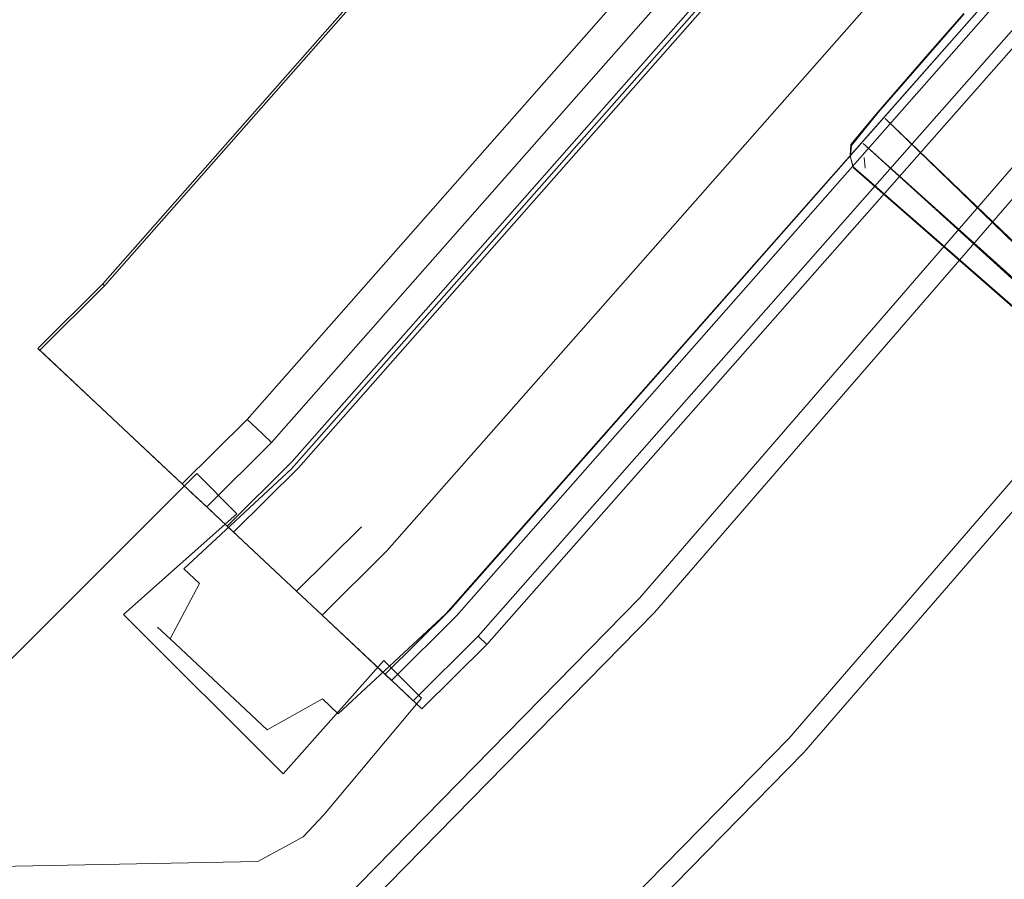
# Model space of a CAD drawing. Extents: x 0 to 806, y -806 to 0.
# Drawn here: x 626 to 661, y -627 to -596 of the extents above; entities that cross this region are included whole.
import ezdxf

# ---------------------------------------------------------------- set-up
doc = ezdxf.new("R2010")
doc.units = 0
doc.header["$LTSCALE"] = 500
doc.header["$MEASUREMENT"] = 0
for name, color, linetype in [('CHROM', 7, 'Continuous'), ('SZKLO', 7, 'Continuous'), ('USZCZELKA', 7, 'Continuous')]:
    doc.layers.add(name, color=color, linetype=linetype)

msp = doc.modelspace()

# ---------------------------------------------------------------- linework, layer by layer
at = {"layer": 'CHROM', "lineweight": 0}
for points, invisible_edges in [([(647.932, -616.62, 0.257), (647.932, -616.62, 2.16), (670.095, -590.988, 2.16), (670.095, -590.988, 0.257)], 7), ([(647.932, -616.62, 0.257), (670.095, -590.988, 0.257), (676.375, -596.183, 0.257), (653.874, -622.2, 0.257)], 11), ([(647.932, -616.62, 2.16), (648.478, -617.133, 3.744), (670.672, -591.465, 3.744), (670.095, -590.988, 2.16)], 15), ([(648.478, -617.133, 3.744), (649.418, -618.015, 4.807), (671.665, -592.286, 4.807), (670.672, -591.465, 3.744)], 7), ([(649.418, -618.015, 4.807), (650.345, -618.886, 5.255), (672.645, -593.098, 5.255), (671.665, -592.286, 4.807)], 15), ([(650.345, -618.886, 5.255), (651.461, -619.934, 5.255), (673.824, -594.073, 5.255), (672.645, -593.098, 5.255)], 15), ([(659.655, -595.464, 1066.245), (659.922, -595.697, 1066.391), (661.749, -593.599, 1066.391), (661.482, -593.366, 1066.245)], 15), ([(659.655, -595.464, 903.936), (661.482, -593.366, 903.936), (661.749, -593.599, 903.789), (659.922, -595.697, 903.789)], 15), ([(661.5, -593.382, 1049.25), (661.809, -593.651, 1049.08), (659.982, -595.749, 1049.08), (659.673, -595.48, 1049.25)], 15), ([(661.5, -593.382, 920.931), (659.673, -595.48, 920.931), (659.982, -595.749, 921.101), (661.809, -593.651, 921.101)], 15), ([(661.749, -593.599, 1066.391), (659.922, -595.697, 1066.391), (683.15, -615.926, 1066.391), (684.978, -613.828, 1066.391)], 15), ([(661.749, -593.599, 903.789), (684.978, -613.828, 903.789), (683.15, -615.926, 903.789), (659.922, -595.697, 903.789)], 15), ([(659.982, -595.749, 1049.08), (661.809, -593.651, 1049.08), (684.978, -613.828, 1049.08), (683.15, -615.926, 1049.08)], 11), ([(659.982, -595.749, 921.101), (683.15, -615.926, 921.101), (684.978, -613.828, 921.101), (661.809, -593.651, 921.101)], 13), ([(651.461, -619.934, 5.255), (652.389, -620.805, 4.807), (674.805, -594.884, 4.807), (673.824, -594.073, 5.255)], 15), ([(652.389, -620.805, 4.807), (653.328, -621.687, 3.744), (675.798, -595.706, 3.744), (674.805, -594.884, 4.807)], 13), ([(659.545, -595.368, 1049.66), (658.246, -596.859, 1049.66), (658.246, -596.859, 1065.891), (659.545, -595.368, 1065.891)], 15), ([(659.655, -595.464, 1066.245), (659.545, -595.368, 1065.891), (658.246, -596.859, 1065.891), (658.356, -596.956, 1066.245)], 15), ([(658.374, -596.971, 1049.25), (658.246, -596.859, 1049.66), (659.545, -595.368, 1049.66), (659.673, -595.48, 1049.25)], 15), ([(659.545, -595.368, 920.521), (659.545, -595.368, 904.29), (658.246, -596.859, 904.29), (658.246, -596.859, 920.521)], 15), ([(659.655, -595.464, 903.936), (658.356, -596.956, 903.936), (658.246, -596.859, 904.29), (659.545, -595.368, 904.29)], 15), ([(658.374, -596.971, 920.931), (659.673, -595.48, 920.931), (659.545, -595.368, 920.521), (658.246, -596.859, 920.521)], 15), ([(659.922, -595.697, 1066.391), (659.655, -595.464, 1066.245), (658.356, -596.956, 1066.245), (658.623, -597.188, 1066.391)], 13), ([(659.922, -595.697, 903.789), (658.623, -597.188, 903.789), (658.356, -596.956, 903.936), (659.655, -595.464, 903.936)], 11), ([(658.683, -597.24, 1049.08), (658.374, -596.971, 1049.25), (659.673, -595.48, 1049.25), (659.982, -595.749, 1049.08)], 13), ([(658.683, -597.24, 921.101), (659.982, -595.749, 921.101), (659.673, -595.48, 920.931), (658.374, -596.971, 920.931)], 11), ([(653.328, -621.687, 3.744), (653.874, -622.2, 2.16), (676.375, -596.183, 2.16), (675.798, -595.706, 3.744)], 15), ([(658.623, -597.188, 1066.391), (682.667, -618.128, 1066.391), (683.15, -615.926, 1066.391), (659.922, -595.697, 1066.391)], 15), ([(658.623, -597.188, 903.789), (659.922, -595.697, 903.789), (683.15, -615.926, 903.789), (682.667, -618.128, 903.789)], 15), ([(659.982, -595.749, 1049.08), (683.15, -615.926, 1049.08), (682.667, -618.128, 1049.08), (658.683, -597.24, 1049.08)], 15), ([(659.982, -595.749, 921.101), (658.683, -597.24, 921.101), (682.667, -618.128, 921.101), (683.15, -615.926, 921.101)], 15), ([(653.874, -622.2, 2.16), (653.874, -622.2, 0.257), (676.375, -596.183, 0.257), (676.375, -596.183, 2.16)], 15), ([(656.435, -598.938, 1065.891), (658.246, -596.859, 1065.891), (658.246, -596.859, 1049.66), (656.435, -598.938, 1049.66)], 15), ([(656.435, -598.938, 1065.891), (656.546, -599.034, 1066.245), (658.356, -596.956, 1066.245), (658.246, -596.859, 1065.891)], 13), ([(658.246, -596.859, 1049.66), (658.374, -596.971, 1049.25), (656.564, -599.05, 1049.25), (656.435, -598.938, 1049.66)], 13), ([(656.435, -598.938, 904.29), (656.435, -598.938, 920.521), (658.246, -596.859, 920.521), (658.246, -596.859, 904.29)], 15), ([(656.435, -598.938, 904.29), (658.246, -596.859, 904.29), (658.356, -596.956, 903.936), (656.546, -599.034, 903.936)], 11), ([(658.246, -596.859, 920.521), (656.435, -598.938, 920.521), (656.564, -599.05, 920.931), (658.374, -596.971, 920.931)], 11), ([(656.546, -599.034, 1066.245), (656.813, -599.267, 1066.391), (658.623, -597.188, 1066.391), (658.356, -596.956, 1066.245)], 15), ([(656.546, -599.034, 903.936), (658.356, -596.956, 903.936), (658.623, -597.188, 903.789), (656.813, -599.267, 903.789)], 15), ([(658.374, -596.971, 1049.25), (658.683, -597.24, 1049.08), (656.873, -599.319, 1049.08), (656.564, -599.05, 1049.25)], 15), ([(658.374, -596.971, 920.931), (656.564, -599.05, 920.931), (656.873, -599.319, 921.101), (658.683, -597.24, 921.101)], 15), ([(658.623, -597.188, 1066.391), (656.813, -599.267, 1066.391), (682.592, -621.717, 1066.391), (682.667, -618.128, 1066.391)], 15), ([(658.623, -597.188, 903.789), (682.667, -618.128, 903.789), (682.592, -621.717, 903.789), (656.813, -599.267, 903.789)], 15), ([(656.873, -599.319, 1049.08), (658.683, -597.24, 1049.08), (682.667, -618.128, 1049.08), (682.592, -621.717, 1049.08)], 15), ([(656.873, -599.319, 921.101), (682.592, -621.717, 921.101), (682.667, -618.128, 921.101), (658.683, -597.24, 921.101)], 15), ([(656.546, -599.034, 1066.245), (656.435, -598.938, 1065.891), (655.31, -600.23, 1065.891), (655.577, -600.204, 1066.245)], 7), ([(656.435, -598.938, 1049.66), (655.31, -600.23, 1049.66), (655.31, -600.23, 1065.891), (656.435, -598.938, 1065.891)], 15), ([(656.435, -598.938, 1049.66), (656.564, -599.05, 1049.25), (655.595, -600.246, 1049.25), (655.31, -600.23, 1049.66)], 15), ([(656.546, -599.034, 903.936), (655.577, -600.204, 903.936), (655.31, -600.23, 904.29), (656.435, -598.938, 904.29)], 14), ([(656.435, -598.938, 920.521), (656.435, -598.938, 904.29), (655.31, -600.23, 904.29), (655.31, -600.23, 920.521)], 15), ([(656.435, -598.938, 920.521), (655.31, -600.23, 920.521), (655.595, -600.246, 920.931), (656.564, -599.05, 920.931)], 15), ([(656.813, -599.267, 1066.391), (656.546, -599.034, 1066.245), (655.577, -600.204, 1066.245), (656.022, -600.176, 1066.391)], 15), ([(656.813, -599.267, 903.789), (656.022, -600.176, 903.789), (655.577, -600.204, 903.936), (656.546, -599.034, 903.936)], 15), ([(656.564, -599.05, 1049.25), (656.873, -599.319, 1049.08), (656.05, -600.264, 1049.08), (655.595, -600.246, 1049.25)], 7), ([(656.564, -599.05, 920.931), (655.595, -600.246, 920.931), (656.05, -600.264, 921.101), (656.873, -599.319, 921.101)], 14), ([(656.813, -599.267, 1066.391), (656.022, -600.176, 1066.391), (682.653, -624.348, 1066.391), (656.813, -599.267, 1066.391)], 13), ([(656.022, -600.176, 903.789), (656.813, -599.267, 903.789), (656.029, -600.577, 903.738), (656.022, -600.176, 903.789)], 15), ([(656.029, -600.577, 903.738), (656.813, -599.267, 903.789), (683.225, -624.622, 903.789), (656.029, -600.577, 903.738)], 13), ([(656.873, -599.319, 1049.08), (682.592, -621.717, 1049.08), (656.05, -600.264, 1049.08), (656.873, -599.319, 1049.08)], 15), ([(656.873, -599.319, 921.101), (656.05, -600.264, 921.101), (682.592, -621.717, 921.101), (656.873, -599.319, 921.101)], 15), ([(682.592, -621.717, 1066.391), (656.813, -599.267, 1066.391), (682.653, -624.348, 1066.391), (682.592, -621.717, 1066.391)], 15), ([(682.592, -621.717, 903.789), (682.653, -624.348, 903.789), (656.813, -599.267, 903.789), (682.592, -621.717, 903.789)], 13), ([(682.653, -624.348, 903.789), (683.225, -624.622, 903.789), (656.813, -599.267, 903.789), (682.653, -624.348, 903.789)], 15), ([(655.31, -600.23, 1065.891), (655.205, -600.635, 1065.931), (655.553, -600.609, 1066.309), (655.577, -600.204, 1066.245)], 15), ([(655.31, -600.23, 904.29), (655.577, -600.204, 903.936), (655.553, -600.609, 903.872), (655.205, -600.635, 904.25)], 15), ([(655.577, -600.204, 1066.245), (655.553, -600.609, 1066.309), (656.029, -600.577, 1066.442), (656.022, -600.176, 1066.391)], 14), ([(655.577, -600.204, 903.936), (656.022, -600.176, 903.789), (656.029, -600.577, 903.738), (655.553, -600.609, 903.872)], 7), ([(656.029, -600.577, 1066.442), (683.225, -624.622, 1066.391), (656.022, -600.176, 1066.391), (656.029, -600.577, 1066.442)], 13), ([(682.653, -624.348, 1066.391), (656.022, -600.176, 1066.391), (683.225, -624.622, 1066.391), (682.653, -624.348, 1066.391)], 15), ([(655.595, -600.246, 1049.25), (655.568, -600.665, 1049.184), (655.202, -600.64, 1049.62), (655.31, -600.23, 1049.66)], 15), ([(655.205, -600.635, 1065.931), (655.31, -600.23, 1065.891), (655.31, -600.23, 1049.66), (655.202, -600.64, 1049.62)], 15), ([(655.595, -600.246, 920.931), (655.31, -600.23, 920.521), (655.202, -600.64, 920.56), (655.568, -600.665, 920.997)], 15), ([(655.205, -600.635, 904.25), (655.202, -600.64, 920.56), (655.31, -600.23, 920.521), (655.31, -600.23, 904.29)], 15), ([(656.05, -600.264, 1049.08), (656.052, -600.681, 1049.023), (655.568, -600.665, 1049.184), (655.595, -600.246, 1049.25)], 11), ([(656.05, -600.264, 921.101), (655.595, -600.246, 920.931), (655.568, -600.665, 920.997), (656.052, -600.681, 921.157)], 13), ([(656.052, -600.681, 1049.023), (656.05, -600.264, 1049.08), (656.097, -601.063, 1049.08), (656.052, -600.681, 1049.023)], 11), ([(656.097, -601.063, 1049.08), (656.05, -600.264, 1049.08), (682.592, -621.717, 1049.08), (656.097, -601.063, 1049.08)], 15), ([(656.052, -600.681, 921.157), (656.097, -601.063, 921.101), (656.05, -600.264, 921.101), (656.052, -600.681, 921.157)], 15), ([(656.097, -601.063, 921.101), (682.592, -621.717, 921.101), (656.05, -600.264, 921.101), (656.097, -601.063, 921.101)], 15), ([(655.365, -601.022, 1065.891), (655.205, -600.635, 1065.931), (655.202, -600.64, 1049.62), (655.365, -601.022, 1049.66)], 15), ([(655.365, -601.022, 904.29), (655.365, -601.022, 920.521), (655.202, -600.64, 920.56), (655.205, -600.635, 904.25)], 15), ([(655.568, -600.665, 1049.184), (655.666, -601.048, 1049.25), (655.365, -601.022, 1049.66), (655.202, -600.64, 1049.62)], 15), ([(655.568, -600.665, 920.997), (655.202, -600.64, 920.56), (655.365, -601.022, 920.521), (655.666, -601.048, 920.931)], 15), ([(655.205, -600.635, 1065.931), (655.365, -601.022, 1065.891), (655.644, -601.003, 1066.245), (655.553, -600.609, 1066.309)], 15), ([(655.205, -600.635, 904.25), (655.553, -600.609, 903.872), (655.644, -601.003, 903.936), (655.365, -601.022, 904.29)], 15), ([(655.553, -600.609, 1066.309), (655.644, -601.003, 1066.245), (656.071, -600.973, 1066.391), (656.029, -600.577, 1066.442)], 14), ([(655.553, -600.609, 903.872), (656.029, -600.577, 903.738), (656.071, -600.973, 903.789), (655.644, -601.003, 903.936)], 7), ([(656.052, -600.681, 1049.023), (656.097, -601.063, 1049.08), (655.666, -601.048, 1049.25), (655.568, -600.665, 1049.184)], 11), ([(656.052, -600.681, 921.157), (655.568, -600.665, 920.997), (655.666, -601.048, 920.931), (656.097, -601.063, 921.101)], 13), ([(656.071, -600.973, 1066.391), (683.225, -624.622, 1066.391), (656.029, -600.577, 1066.442), (656.071, -600.973, 1066.391)], 15), ([(656.071, -600.973, 903.789), (656.029, -600.577, 903.738), (683.225, -624.622, 903.789), (656.071, -600.973, 903.789)], 15), ([(655.644, -601.003, 1066.245), (655.365, -601.022, 1065.891), (682.667, -624.799, 1065.891), (682.853, -624.755, 1066.245)], 7), ([(655.644, -601.003, 903.936), (682.853, -624.755, 903.936), (682.667, -624.799, 904.29), (655.365, -601.022, 904.29)], 14), ([(655.365, -601.022, 1049.66), (682.667, -624.799, 1049.66), (682.667, -624.799, 1065.891), (655.365, -601.022, 1065.891)], 15), ([(682.591, -624.604, 1049.25), (682.667, -624.799, 1049.66), (655.365, -601.022, 1049.66), (655.666, -601.048, 1049.25)], 15), ([(655.365, -601.022, 920.521), (655.365, -601.022, 904.29), (682.667, -624.799, 904.29), (682.667, -624.799, 920.521)], 15), ([(682.591, -624.604, 920.931), (655.666, -601.048, 920.931), (655.365, -601.022, 920.521), (682.667, -624.799, 920.521)], 15), ([(656.071, -600.973, 1066.391), (655.644, -601.003, 1066.245), (682.853, -624.755, 1066.245), (683.225, -624.622, 1066.391)], 15), ([(656.071, -600.973, 903.789), (683.225, -624.622, 903.789), (682.853, -624.755, 903.936), (655.644, -601.003, 903.936)], 15), ([(682.653, -624.348, 1049.08), (682.591, -624.604, 1049.25), (655.666, -601.048, 1049.25), (656.097, -601.063, 1049.08)], 12), ([(682.653, -624.348, 921.101), (656.097, -601.063, 921.101), (655.666, -601.048, 920.931), (682.591, -624.604, 920.931)], 3), ([(682.653, -624.348, 1049.08), (656.097, -601.063, 1049.08), (682.592, -621.717, 1049.08), (682.653, -624.348, 1049.08)], 15), ([(682.653, -624.348, 921.101), (682.592, -621.717, 921.101), (656.097, -601.063, 921.101), (682.653, -624.348, 921.101)], 15), ([(624.204, -640.81, 0.257), (624.204, -640.81, 2.16), (647.932, -616.62, 2.16), (647.932, -616.62, 0.257)], 6), ([(624.204, -640.81, 0.257), (647.932, -616.62, 0.257), (653.874, -622.2, 0.257), (629.784, -646.752, 0.257)], 15), ([(624.204, -640.81, 2.16), (624.717, -641.356, 3.744), (648.478, -617.133, 3.744), (647.932, -616.62, 2.16)], 15), ([(624.717, -641.356, 3.744), (625.599, -642.296, 4.807), (649.418, -618.015, 4.807), (648.478, -617.133, 3.744)], 7), ([(625.599, -642.296, 4.807), (626.47, -643.223, 5.255), (650.345, -618.886, 5.255), (649.418, -618.015, 4.807)], 15), ([(626.47, -643.223, 5.255), (627.518, -644.339, 5.255), (651.461, -619.934, 5.255), (650.345, -618.886, 5.255)], 15), ([(627.518, -644.339, 5.255), (628.389, -645.266, 4.807), (652.389, -620.805, 4.807), (651.461, -619.934, 5.255)], 15), ([(628.389, -645.266, 4.807), (629.271, -646.206, 3.744), (653.328, -621.687, 3.744), (652.389, -620.805, 4.807)], 13), ([(629.271, -646.206, 3.744), (629.784, -646.752, 2.16), (653.874, -622.2, 2.16), (653.328, -621.687, 3.744)], 15), ([(629.784, -646.752, 2.16), (629.784, -646.752, 0.257), (653.874, -622.2, 0.257), (653.874, -622.2, 2.16)], 13)]:
    msp.add_3dface(points, dxfattribs=dict(at, invisible_edges=invisible_edges))
at = {"layer": 'SZKLO', "lineweight": 0}
for points, invisible_edges in [([(635.351, -611.941, 1949.387), (635.923, -612.478, 1950.172), (657.849, -587.608, 1950.172), (657.244, -587.108, 1949.387)], 7), ([(635.351, -611.941, 20.823), (635.351, -611.941, 1949.387), (657.244, -587.108, 1949.387), (657.244, -587.108, 20.823)], 7), ([(635.923, -612.478, 20.039), (635.351, -611.941, 20.823), (657.244, -587.108, 20.823), (657.849, -587.608, 20.039)], 15), ([(640.366, -616.651, 20.039), (635.923, -612.478, 20.039), (657.849, -587.608, 20.039), (662.545, -591.493, 20.039)], 15), ([(635.923, -612.478, 1950.172), (640.366, -616.651, 1950.172), (662.545, -591.493, 1950.172), (657.849, -587.608, 1950.172)], 15), ([(640.366, -616.651, 1950.172), (640.938, -617.187, 1949.387), (663.149, -591.993, 1949.387), (662.545, -591.493, 1950.172)], 13), ([(640.938, -617.187, 20.823), (640.366, -616.651, 20.039), (662.545, -591.493, 20.039), (663.149, -591.993, 20.823)], 7), ([(640.938, -617.187, 1949.387), (640.938, -617.187, 20.823), (663.149, -591.993, 20.823), (663.149, -591.993, 1949.387)], 14), ([(635.351, -611.941, 20.823), (635.923, -612.478, 20.039), (632.025, -616.089, 20.039), (631.454, -615.552, 20.823)], 3), ([(635.923, -612.478, 1950.172), (635.351, -611.941, 1949.387), (631.454, -615.552, 1949.387), (632.025, -616.089, 1950.172)], 9), ([(635.351, -611.941, 1949.387), (635.351, -611.941, 20.823), (631.454, -615.552, 20.823), (631.454, -615.552, 1949.387)], 15), ([(635.923, -612.478, 20.039), (640.366, -616.651, 20.039), (636.469, -620.262, 20.039), (632.025, -616.089, 20.039)], 15), ([(640.366, -616.651, 1950.172), (635.923, -612.478, 1950.172), (632.025, -616.089, 1950.172), (636.469, -620.262, 1950.172)], 15), ([(631.454, -615.552, 1949.387), (631.454, -615.552, 20.823), (630.513, -617.665, 22.325), (630.513, -617.665, 1947.886)], 15), ([(631.454, -615.552, 20.823), (632.025, -616.089, 20.039), (630.964, -618.089, 21.542), (630.513, -617.665, 22.325)], 9), ([(632.025, -616.089, 1950.172), (631.454, -615.552, 1949.387), (630.513, -617.665, 1947.886), (630.964, -618.089, 1948.669)], 15), ([(636.469, -620.262, 1950.172), (632.025, -616.089, 1950.172), (630.964, -618.089, 1948.669), (634.473, -621.384, 1948.669)], 1), ([(632.025, -616.089, 20.039), (636.469, -620.262, 20.039), (634.473, -621.384, 21.542), (630.964, -618.089, 21.542)], 11), ([(640.366, -616.651, 20.039), (640.938, -617.187, 20.823), (637.04, -620.799, 20.823), (636.469, -620.262, 20.039)], 9), ([(640.938, -617.187, 1949.387), (640.366, -616.651, 1950.172), (636.469, -620.262, 1950.172), (637.04, -620.799, 1949.387)], 11), ([(640.938, -617.187, 20.823), (640.938, -617.187, 1949.387), (637.04, -620.799, 1949.387), (637.04, -620.799, 20.823)], 13), ([(630.513, -617.665, 1947.886), (630.513, -617.665, 22.325), (630.964, -618.089, 1948.669), (630.513, -617.665, 1947.886)], 13), ([(630.964, -618.089, 21.542), (634.473, -621.384, 21.542), (630.513, -617.665, 22.325), (630.964, -618.089, 21.542)], 15), ([(630.513, -617.665, 22.325), (634.473, -621.384, 21.542), (630.964, -618.089, 1948.669), (630.513, -617.665, 22.325)], 15), ([(634.473, -621.384, 1948.669), (630.964, -618.089, 1948.669), (634.924, -621.808, 1947.886), (634.473, -621.384, 1948.669)], 15), ([(634.924, -621.808, 1947.886), (630.964, -618.089, 1948.669), (634.473, -621.384, 21.542), (634.924, -621.808, 1947.886)], 15), ([(636.469, -620.262, 20.039), (637.04, -620.799, 20.823), (634.924, -621.808, 22.325), (634.473, -621.384, 21.542)], 7), ([(637.04, -620.799, 1949.387), (636.469, -620.262, 1950.172), (634.473, -621.384, 1948.669), (634.924, -621.808, 1947.886)], 15), ([(637.04, -620.799, 20.823), (637.04, -620.799, 1949.387), (634.924, -621.808, 1947.886), (634.924, -621.808, 22.325)], 15), ([(634.924, -621.808, 22.325), (634.924, -621.808, 1947.886), (634.473, -621.384, 21.542), (634.924, -621.808, 22.325)], 15)]:
    msp.add_3dface(points, dxfattribs=dict(at, invisible_edges=invisible_edges))
at = {"layer": 'USZCZELKA', "lineweight": 0}
for points, invisible_edges in [([(628.531, -605.252, 12.596), (650.018, -580.86, 12.596), (650.087, -580.917, 11.135), (628.596, -605.313, 11.135)], 2), ([(632.191, -608.689, 14.37), (653.886, -584.06, 14.37), (650.018, -580.86, 12.596), (628.531, -605.252, 12.596)], 15), ([(628.596, -605.313, 11.135), (650.087, -580.917, 11.135), (654.569, -584.625, 13.205), (632.837, -609.295, 13.205)], 15), ([(633.747, -610.15, 16.607), (655.531, -585.421, 16.607), (653.886, -584.06, 14.37), (632.191, -608.689, 14.37)], 14), ([(632.837, -609.295, 13.205), (654.569, -584.625, 13.205), (656.545, -586.26, 15.966), (634.706, -611.051, 15.966)], 15), ([(634.281, -610.652, 18.744), (656.096, -585.888, 18.744), (655.531, -585.421, 16.607), (633.747, -610.15, 16.607)], 7), ([(634.314, -610.683, 20.089), (656.131, -585.917, 20.089), (656.096, -585.888, 18.744), (634.281, -610.652, 18.744)], 7), ([(634.633, -610.982, 33.196), (656.468, -586.196, 33.196), (656.131, -585.917, 20.089), (634.314, -610.683, 20.089)], 6), ([(635.608, -611.898, 33.196), (657.499, -587.049, 33.196), (656.468, -586.196, 33.196), (634.633, -610.982, 33.196)], 14), ([(634.706, -611.051, 15.966), (656.545, -586.26, 15.966), (657.224, -586.821, 18.744), (635.349, -611.654, 18.744)], 15), ([(635.349, -611.654, 18.744), (657.224, -586.821, 18.744), (659.904, -589.039, 18.744), (637.884, -614.035, 18.744)], 15), ([(637.884, -614.035, 20.089), (659.904, -589.039, 20.089), (657.249, -586.843, 20.089), (635.372, -611.677, 20.089)], 11), ([(635.372, -611.677, 20.089), (657.249, -586.843, 20.089), (657.499, -587.049, 33.196), (635.608, -611.898, 33.196)], 15), ([(638.804, -614.899, 20.089), (660.876, -589.843, 20.089), (659.904, -589.039, 20.089), (637.884, -614.035, 20.089)], 15), ([(637.884, -614.035, 7.777), (659.904, -589.039, 7.777), (660.876, -589.843, 7.777), (638.804, -614.899, 7.777)], 11), ([(637.884, -614.035, 18.744), (659.904, -589.039, 18.744), (659.904, -589.039, 7.777), (637.884, -614.035, 7.777)], 15), ([(638.804, -614.899, 18.744), (660.876, -589.843, 18.744), (663.556, -592.06, 18.744), (641.339, -617.28, 18.744)], 14), ([(638.804, -614.899, 7.777), (660.876, -589.843, 7.777), (660.876, -589.843, 18.744), (638.804, -614.899, 18.744)], 15), ([(641.315, -617.257, 20.089), (663.531, -592.039, 20.089), (660.876, -589.843, 20.089), (638.804, -614.899, 20.089)], 15), ([(641.083, -617.039, 33.196), (663.286, -591.836, 33.196), (663.531, -592.039, 20.089), (641.315, -617.257, 20.089)], 10), ([(642.099, -617.993, 33.196), (664.359, -592.724, 33.196), (663.286, -591.836, 33.196), (641.083, -617.039, 33.196)], 15), ([(641.339, -617.28, 18.744), (663.556, -592.06, 18.744), (664.697, -593.003, 20.089), (642.418, -618.293, 20.089)], 15), ([(642.418, -618.293, 20.089), (664.697, -593.003, 20.089), (664.359, -592.724, 33.196), (642.099, -617.993, 33.196)], 2), ([(628.531, -605.252, 12.596), (628.596, -605.313, 11.135), (626.248, -607.644, 11.135), (626.183, -607.583, 12.596)], 1), ([(632.191, -608.689, 14.37), (628.531, -605.252, 12.596), (626.183, -607.583, 12.596), (629.843, -611.02, 14.37)], 11), ([(628.596, -605.313, 11.135), (632.837, -609.295, 13.205), (630.489, -611.626, 13.205), (626.248, -607.644, 11.135)], 11), ([(626.248, -607.644, 11.135), (630.489, -611.626, 13.205), (629.843, -611.02, 14.37), (626.183, -607.583, 12.596)], 15), ([(633.747, -610.15, 16.607), (632.191, -608.689, 14.37), (629.843, -611.02, 14.37), (631.399, -612.481, 16.607)], 3), ([(632.837, -609.295, 13.205), (634.706, -611.051, 15.966), (632.358, -613.382, 15.966), (630.489, -611.626, 13.205)], 11), ([(634.281, -610.652, 18.744), (633.747, -610.15, 16.607), (631.399, -612.481, 16.607), (631.933, -612.983, 18.744)], 11), ([(634.314, -610.683, 20.089), (634.281, -610.652, 18.744), (631.933, -612.983, 18.744), (631.966, -613.014, 20.089)], 11), ([(634.633, -610.982, 33.196), (634.314, -610.683, 20.089), (631.966, -613.014, 20.089), (632.285, -613.313, 33.196)], 3), ([(631.399, -612.481, 16.607), (629.843, -611.02, 14.37), (630.489, -611.626, 13.205), (632.358, -613.382, 15.966)], 15), ([(635.608, -611.898, 33.196), (634.633, -610.982, 33.196), (632.285, -613.313, 33.196), (633.26, -614.229, 33.196)], 3), ([(634.706, -611.051, 15.966), (635.349, -611.654, 18.744), (633.001, -613.985, 18.744), (632.358, -613.382, 15.966)], 11), ([(635.349, -611.654, 18.744), (637.884, -614.035, 18.744), (635.536, -616.366, 18.744), (633.001, -613.985, 18.744)], 9), ([(637.884, -614.035, 20.089), (635.372, -611.677, 20.089), (633.024, -614.008, 20.089), (635.536, -616.366, 20.089)], 9), ([(635.372, -611.677, 20.089), (635.608, -611.898, 33.196), (633.26, -614.229, 33.196), (633.024, -614.008, 20.089)], 11), ([(631.925, -612.105, 19.872), (619.663, -624.379, 19.872), (619.663, -624.379, 1949.546), (631.925, -612.105, 1949.546)], 2), ([(629.281, -617.209, 19.872), (619.663, -624.379, 19.872), (631.925, -612.105, 19.872), (633.38, -613.56, 19.872)], 11), ([(633.38, -613.56, 1949.546), (631.925, -612.105, 1949.546), (619.663, -624.379, 1949.546), (629.281, -617.209, 1949.546)], 14), ([(633.38, -613.56, 19.872), (631.925, -612.105, 19.872), (631.925, -612.105, 1949.546), (633.38, -613.56, 1949.546)], 15), ([(631.399, -612.481, 16.607), (632.358, -613.382, 15.966), (633.001, -613.985, 18.744), (631.933, -612.983, 18.744)], 15), ([(631.966, -613.014, 20.089), (631.933, -612.983, 18.744), (633.001, -613.985, 18.744), (633.024, -614.008, 20.089)], 15), ([(632.285, -613.313, 33.196), (631.966, -613.014, 20.089), (633.024, -614.008, 20.089), (633.26, -614.229, 33.196)], 15), ([(629.281, -617.209, 1949.546), (629.281, -617.209, 19.872), (633.38, -613.56, 19.872), (633.38, -613.56, 1949.546)], 1), ([(635.536, -616.366, 18.744), (635.536, -616.366, 20.089), (633.024, -614.008, 20.089), (633.001, -613.985, 18.744)], 15), ([(638.804, -614.899, 20.089), (637.884, -614.035, 20.089), (635.536, -616.366, 20.089), (636.456, -617.23, 20.089)], 11), ([(637.884, -614.035, 7.777), (638.804, -614.899, 7.777), (636.456, -617.23, 7.777), (635.536, -616.366, 7.777)], 1), ([(637.884, -614.035, 18.744), (637.884, -614.035, 7.777), (635.536, -616.366, 7.777), (635.536, -616.366, 18.744)], 11), ([(641.315, -617.257, 20.089), (638.804, -614.899, 20.089), (636.456, -617.23, 20.089), (638.967, -619.588, 20.089)], 3), ([(638.804, -614.899, 7.777), (638.804, -614.899, 18.744), (636.456, -617.23, 18.744), (636.456, -617.23, 7.777)], 13), ([(638.804, -614.899, 18.744), (641.339, -617.28, 18.744), (638.991, -619.611, 18.744), (636.456, -617.23, 18.744)], 11), ([(635.536, -616.366, 7.777), (636.456, -617.23, 7.777), (636.456, -617.23, 18.744), (635.536, -616.366, 18.744)], 11), ([(635.536, -616.366, 20.089), (635.536, -616.366, 18.744), (636.456, -617.23, 18.744), (636.456, -617.23, 20.089)], 15), ([(629.281, -617.209, 1949.546), (619.663, -624.379, 1949.546), (619.185, -624.98, 1949.546), (619.849, -625.93, 1949.546)], 15), ([(619.849, -625.93, 19.872), (619.185, -624.98, 19.872), (619.663, -624.379, 19.872), (629.281, -617.209, 19.872)], 15), ([(635.046, -622.973, 1949.546), (629.281, -617.209, 1949.546), (619.849, -625.93, 1949.546), (634.118, -623.948, 1949.546)], 15), ([(634.118, -623.948, 19.872), (619.849, -625.93, 19.872), (629.281, -617.209, 19.872), (635.046, -622.973, 19.872)], 15), ([(635.046, -622.973, 1949.546), (635.046, -622.973, 19.872), (629.281, -617.209, 19.872), (629.281, -617.209, 1949.546)], 1), ([(636.456, -617.23, 20.089), (636.456, -617.23, 18.744), (638.991, -619.611, 18.744), (638.967, -619.588, 20.089)], 15), ([(642.099, -617.993, 33.196), (641.083, -617.039, 33.196), (638.735, -619.37, 33.196), (639.751, -620.324, 33.196)], 1), ([(641.083, -617.039, 33.196), (641.315, -617.257, 20.089), (638.967, -619.588, 20.089), (638.735, -619.37, 33.196)], 11), ([(641.339, -617.28, 18.744), (642.418, -618.293, 20.089), (640.07, -620.624, 20.089), (638.991, -619.611, 18.744)], 9), ([(642.418, -618.293, 20.089), (642.099, -617.993, 33.196), (639.751, -620.324, 33.196), (640.07, -620.624, 20.089)], 15), ([(640.048, -620.229, 1949.546), (638.691, -618.871, 1949.546), (635.046, -622.973, 1949.546), (636.521, -624.449, 1949.546)], 6), ([(636.521, -624.449, 19.872), (635.046, -622.973, 19.872), (638.691, -618.871, 19.872), (640.048, -620.229, 19.872)], 7), ([(640.048, -620.229, 19.872), (638.691, -618.871, 19.872), (638.691, -618.871, 1949.546), (640.048, -620.229, 1949.546)], 14), ([(639.751, -620.324, 33.196), (638.735, -619.37, 33.196), (638.967, -619.588, 20.089), (640.07, -620.624, 20.089)], 15), ([(638.967, -619.588, 20.089), (638.991, -619.611, 18.744), (640.07, -620.624, 20.089), (638.967, -619.588, 20.089)], 15), ([(636.521, -624.449, 19.872), (640.048, -620.229, 19.872), (640.048, -620.229, 1949.546), (636.521, -624.449, 1949.546)], 15), ([(634.118, -623.948, 19.872), (635.046, -622.973, 19.872), (636.521, -624.449, 19.872), (634.118, -623.948, 19.872)], 15), ([(635.046, -622.973, 1949.546), (634.118, -623.948, 1949.546), (636.521, -624.449, 1949.546), (635.046, -622.973, 1949.546)], 15), ([(619.849, -625.93, 19.872), (634.118, -623.948, 19.872), (634.133, -626.135, 19.872), (620.892, -626.391, 19.872)], 3), ([(634.118, -623.948, 1949.546), (619.849, -625.93, 1949.546), (620.892, -626.391, 1949.546), (634.133, -626.135, 1949.546)], 15), ([(634.118, -623.948, 19.872), (636.521, -624.449, 19.872), (635.774, -625.248, 19.872), (634.133, -626.135, 19.872)], 9), ([(636.521, -624.449, 1949.546), (634.118, -623.948, 1949.546), (634.133, -626.135, 1949.546), (635.774, -625.248, 1949.546)], 3), ([(636.521, -624.449, 19.872), (636.521, -624.449, 1949.546), (635.774, -625.248, 1949.546), (635.774, -625.248, 19.872)], 15), ([(635.774, -625.248, 19.872), (635.774, -625.248, 1949.546), (634.133, -626.135, 1949.546), (634.133, -626.135, 19.872)], 14), ([(620.892, -626.391, 19.872), (634.133, -626.135, 19.872), (634.133, -626.135, 1949.546), (620.892, -626.391, 1949.546)], 11)]:
    msp.add_3dface(points, dxfattribs=dict(at, invisible_edges=invisible_edges))
msp.add_3dface([(638.691, -618.871, 1949.546), (638.691, -618.871, 19.872), (635.046, -622.973, 19.872), (635.046, -622.973, 1949.546)], dxfattribs=at)

doc.saveas('drawing.dxf')
